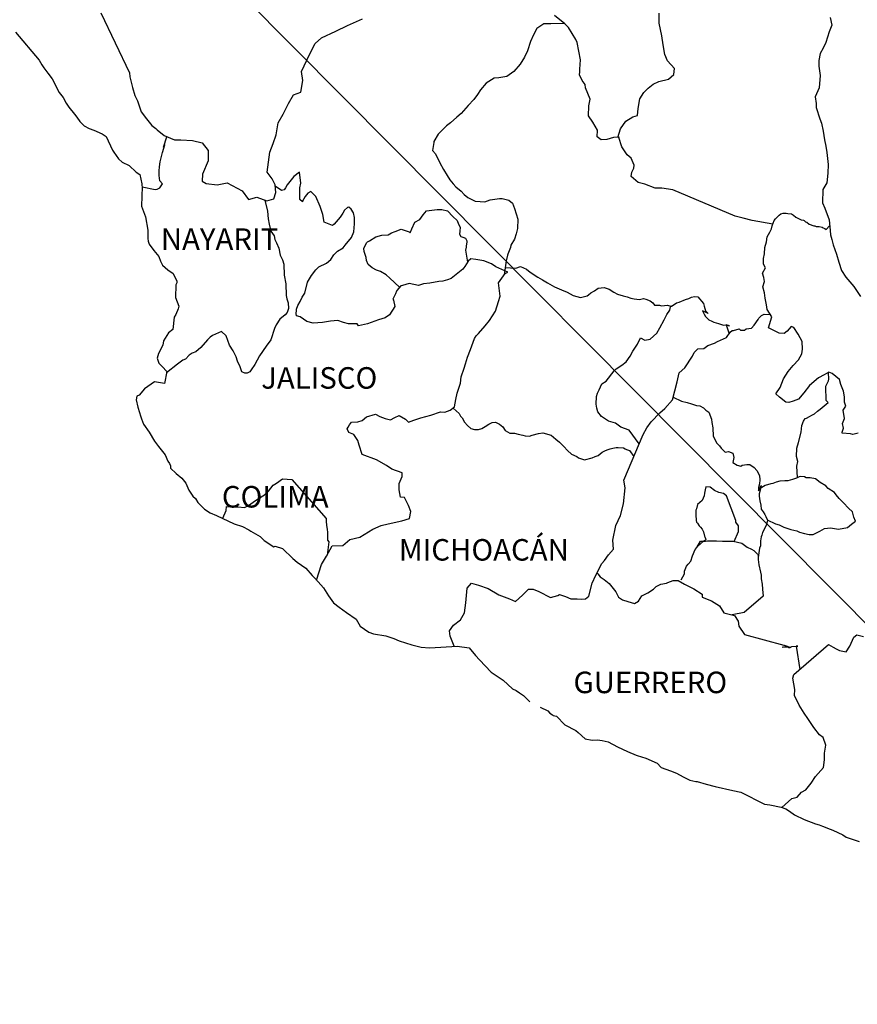
# Model space of a CAD drawing. Units: inches. Extents: x 332476 to 334876, y 3319852 to 3321652.
# Drawn here: x 334567 to 334661, y 3321288 to 3321398 of the extents above; entities that cross this region are included whole.
import ezdxf

# ---------------------------------------------------------------- set-up
doc = ezdxf.new("R2010")
doc.units = ezdxf.units.IN
doc.header["$MEASUREMENT"] = 0
doc.layers.add('Lomo', color=7, linetype='Continuous')
doc.styles.add('ROMANS', font='ROMANS', dxfattribs={"height": 0.2})

msp = doc.modelspace()

# ---------------------------------------------------------------- linework, layer by layer
at = {"layer": 'Lomo'}
msp.add_line((334520.5, 3321472.62, 1.16), (334707.51, 3321284.12), dxfattribs=at)
at = {"layer": 'Lomo', "color": 5, "linetype": 'Continuous'}
for p, q in [((334566.92, 3321396.23, 1.16), (334569.57, 3321393.12, 1.16)), ((334569.57, 3321393.12, 1.16), (334569.87, 3321392.58, 1.16)), ((334569.87, 3321392.58, 1.16), (334570.07, 3321392.24, 1.16)), ((334570.07, 3321392.24, 1.16), (334570.51, 3321391.65, 1.16)), ((334570.51, 3321391.65, 1.16), (334571, 3321391.01, 1.16)), ((334571, 3321391.01, 1.16), (334571.78, 3321389.48, 1.16)), ((334571.78, 3321389.48, 1.16), (334572.23, 3321388.93, 1.16)), ((334572.23, 3321388.93, 1.16), (334572.58, 3321388.29, 1.16)), ((334572.58, 3321388.29, 1.16), (334572.87, 3321387.85, 1.16)), ((334572.87, 3321387.85, 1.16), (334573.5, 3321387.06, 1.16)), ((334573.5, 3321387.06, 1.16), (334573.75, 3321386.76, 1.16)), ((334573.75, 3321386.76, 1.16), (334574.1, 3321386.27, 1.16)), ((334574.1, 3321386.27, 1.16), (334574.59, 3321385.78, 1.16)), ((334574.59, 3321385.78, 1.16), (334575.12, 3321385.48, 1.16)), ((334575.12, 3321385.48, 1.16), (334575.66, 3321385.28, 1.16)), ((334575.66, 3321385.28, 1.16), (334576.59, 3321384.89, 1.16)), ((334576.59, 3321384.89, 1.16), (334577.04, 3321384.6, 1.16)), ((334577.04, 3321384.6, 1.16), (334577.72, 3321383.06, 1.16)), ((334577.72, 3321383.06, 1.16), (334577.87, 3321382.82, 1.16)), ((334577.87, 3321382.82, 1.16), (334578.41, 3321382.08, 1.16)), ((334578.41, 3321382.08, 1.16), (334578.81, 3321381.73, 1.16)), ((334578.81, 3321381.73, 1.16), (334579.59, 3321381.34, 1.16)), ((334579.59, 3321381.34, 1.16), (334580.38, 3321380.6, 1.16)), ((334580.38, 3321380.6, 1.16), (334580.77, 3321380.36, 1.16)), ((334580.77, 3321380.36, 1.16), (334581.02, 3321379.32, 1.16)), ((334581.02, 3321379.32, 1.16), (334581.02, 3321379.12, 1.16)), ((334581.02, 3321379.12, 1.16), (334581.06, 3321378.97, 1.16)), ((334581.06, 3321378.97, 1.16), (334581.02, 3321377.94, 1.16)), ((334581.06, 3321378.97, 1.16), (334581.06, 3321378.97, 1.16)), ((334581.02, 3321377.94, 1.16), (334580.97, 3321376.8, 1.16)), ((334580.97, 3321376.8, 1.16), (334581.41, 3321375.62, 1.16)), ((334581.41, 3321375.62, 1.16), (334581.66, 3321374.13, 1.16)), ((334581.66, 3321374.13, 1.16), (334581.66, 3321373.2, 1.16)), ((334581.66, 3321373.2, 1.16), (334581.71, 3321372.9, 1.16)), ((334581.71, 3321372.9, 1.16), (334581.81, 3321372.56, 1.16)), ((334581.81, 3321372.56, 1.16), (334582.35, 3321371.87, 1.16)), ((334582.35, 3321371.87, 1.16), (334582.89, 3321371.18, 1.16)), ((334582.89, 3321371.18, 1.16), (334583.09, 3321370.69, 1.16)), ((334583.09, 3321370.69, 1.16), (334583.33, 3321370.24, 1.16)), ((334583.33, 3321370.24, 1.16), (334583.92, 3321369.7, 1.16)), ((334583.92, 3321369.7, 1.16), (334584.5, 3321369.3, 1.16)), ((334584.5, 3321369.3, 1.16), (334584.9, 3321368.46, 1.16)), ((334584.9, 3321368.46, 1.16), (334584.9, 3321368.27, 1.16)), ((334584.81, 3321368.02, 1.16), (334584.75, 3321366.64, 1.16)), ((334584.9, 3321368.27, 1.16), (334584.81, 3321368.02, 1.16)), ((334584.75, 3321366.64, 1.16), (334585.15, 3321365.65, 1.16)), ((334585.05, 3321365.36, 1.16), (334584.81, 3321364.72, 1.16)), ((334585.15, 3321365.65, 1.16), (334585.05, 3321365.36, 1.16)), ((334584.61, 3321364.42, 1.16), (334584.46, 3321363.04, 1.16)), ((334584.81, 3321364.72, 1.16), (334584.61, 3321364.42, 1.16)), ((334584.46, 3321363.04, 1.16), (334583.98, 3321362.69, 1.16)), ((334583.44, 3321361.8, 1.16), (334583.34, 3321361.31, 1.16)), ((334583.98, 3321362.69, 1.16), (334583.44, 3321361.8, 1.16)), ((334583.34, 3321361.31, 1.16), (334582.85, 3321360.37, 1.16)), ((334582.85, 3321360.37, 1.16), (334582.71, 3321359.87, 1.16)), ((334582.71, 3321359.87, 1.16), (334582.9, 3321359.29, 1.16)), ((334582.9, 3321359.29, 1.16), (334583.29, 3321358.94, 1.16)), ((334583.29, 3321358.94, 1.16), (334583.79, 3321358.35, 1.16)), ((334583.79, 3321358.35, 1.16), (334583.54, 3321357.02, 1.16)), ((334581.29, 3321356.42, 1.16), (334580.71, 3321355.73, 1.16)), ((334582.41, 3321357.21, 1.16), (334581.29, 3321356.42, 1.16)), ((334581.29, 3321356.42, 1.16), (334581.29, 3321356.42, 1.16)), ((334583.54, 3321357.02, 1.16), (334582.41, 3321357.21, 1.16)), ((334580.46, 3321355.63, 1.16), (334580.36, 3321355.19, 1.16)), ((334580.71, 3321355.73, 1.16), (334580.46, 3321355.63, 1.16)), ((334580.36, 3321355.19, 1.16), (334580.56, 3321354.4, 1.16)), ((334580.56, 3321354.4, 1.16), (334580.76, 3321353.81, 1.16)), ((334580.76, 3321353.81, 1.16), (334580.86, 3321353.41, 1.16)), ((334580.86, 3321353.41, 1.16), (334580.96, 3321353.07, 1.16)), ((334580.96, 3321353.07, 1.16), (334581.2, 3321352.48, 1.16)), ((334581.2, 3321352.48, 1.16), (334581.84, 3321351.59, 1.16)), ((334581.84, 3321351.59, 1.16), (334582.43, 3321350.6, 1.16)), ((334582.43, 3321350.6, 1.16), (334582.87, 3321350.01, 1.16)), ((334582.87, 3321350.01, 1.16), (334583.61, 3321349.07, 1.16)), ((334583.61, 3321349.07, 1.16), (334583.9, 3321348.38, 1.16)), ((334583.9, 3321348.38, 1.16), (334584.09, 3321348.09, 1.16)), ((334584.09, 3321348.09, 1.16), (334584.2, 3321347.84, 1.16)), ((334584.2, 3321347.84, 1.16), (334584.2, 3321347.59, 1.16)), ((334584.2, 3321347.59, 1.16), (334584.83, 3321347, 1.16)), ((334584.83, 3321347, 1.16), (334585.47, 3321346.46, 1.16)), ((334585.47, 3321346.46, 1.16), (334585.92, 3321345.92, 1.16)), ((334585.92, 3321345.92, 1.16), (334586.26, 3321345.12, 1.16)), ((334586.26, 3321345.12, 1.16), (334586.7, 3321344.44, 1.16)), ((334586.7, 3321344.44, 1.16), (334587, 3321344.19, 1.16)), ((334587, 3321344.19, 1.16), (334587.24, 3321343.75, 1.16)), ((334587.24, 3321343.75, 1.16), (334587.98, 3321343.01, 1.16)), ((334587.98, 3321343.01, 1.16), (334588.62, 3321342.61, 1.16)), ((334588.62, 3321342.61, 1.16), (334589.35, 3321342.31, 1.16)), ((334589.35, 3321342.31, 1.16), (334591.31, 3321341.38, 1.16)), ((334591.31, 3321341.38, 1.16), (334591.31, 3321341.38, 1.16)), ((334591.31, 3321341.38, 1.16), (334592.24, 3321341.09, 1.16)), ((334592.24, 3321341.09, 1.16), (334592.93, 3321340.69, 1.16)), ((334592.93, 3321340.69, 1.16), (334593.17, 3321340.55, 1.16)), ((334593.17, 3321340.55, 1.16), (334594.2, 3321339.95, 1.16)), ((334594.2, 3321339.95, 1.16), (334594.64, 3321339.51, 1.16)), ((334594.64, 3321339.51, 1.16), (334595.73, 3321338.82, 1.16)), ((334595.73, 3321338.82, 1.16), (334595.87, 3321338.87, 1.16)), ((334595.87, 3321338.87, 1.16), (334595.87, 3321338.87, 1.16)), ((334595.87, 3321338.87, 1.16), (334596.71, 3321338.62, 1.16)), ((334596.71, 3321338.62, 1.16), (334597.83, 3321337.49, 1.16)), ((334597.83, 3321337.49, 1.16), (334598.32, 3321337.09, 1.16)), ((334598.32, 3321337.09, 1.16), (334599.3, 3321336.41, 1.16)), ((334599.3, 3321336.41, 1.16), (334599.99, 3321335.62, 1.16)), ((334599.99, 3321335.62, 1.16), (334600.38, 3321335.23, 1.16)), ((334600.38, 3321335.23, 1.16), (334601.26, 3321334.24, 1.16)), ((334601.26, 3321334.24, 1.16), (334601.81, 3321333.35, 1.16)), ((334601.81, 3321333.35, 1.16), (334602.4, 3321332.56, 1.16)), ((334602.4, 3321332.56, 1.16), (334603.03, 3321332.07, 1.16)), ((334603.03, 3321332.07, 1.16), (334603.82, 3321331.48, 1.16)), ((334603.82, 3321331.48, 1.16), (334604.9, 3321330.74, 1.16)), ((334604.9, 3321330.74, 1.16), (334605.34, 3321329.94, 1.16)), ((334605.34, 3321329.94, 1.16), (334606.32, 3321329.3, 1.16)), ((334606.32, 3321329.3, 1.16), (334606.86, 3321329.11, 1.16)), ((334606.86, 3321329.11, 1.16), (334608.23, 3321328.86, 1.16)), ((334608.23, 3321328.86, 1.16), (334609.11, 3321328.57, 1.16)), ((334609.11, 3321328.57, 1.16), (334609.7, 3321328.32, 1.16)), ((334609.7, 3321328.32, 1.16), (334611.13, 3321327.88, 1.16)), ((334611.13, 3321327.88, 1.16), (334612.16, 3321327.63, 1.16)), ((334612.16, 3321327.63, 1.16), (334613.08, 3321327.54, 1.16)), ((334613.08, 3321327.54, 1.16), (334614.36, 3321327.63, 1.16)), ((334614.36, 3321327.63, 1.16), (334616.17, 3321327.73, 1.16)), ((334616.17, 3321327.73, 1.16), (334617.5, 3321327.54, 1.16)), ((334617.5, 3321327.54, 1.16), (334618.23, 3321326.7, 1.16)), ((334618.23, 3321326.7, 1.16), (334618.68, 3321326.21, 1.16)), ((334618.68, 3321326.21, 1.16), (334619.95, 3321324.83, 1.16)), ((334619.95, 3321324.83, 1.16), (334621.32, 3321323.94, 1.16)), ((334621.32, 3321323.94, 1.16), (334622.35, 3321322.95, 1.16)), ((334622.35, 3321322.95, 1.16), (334622.75, 3321322.76, 1.16)), ((334622.75, 3321322.76, 1.16), (334622.75, 3321322.76, 1.16)), ((334622.75, 3321322.76, 1.16), (334623.14, 3321322.51, 1.16)), ((334623.14, 3321322.51, 1.16), (334623.58, 3321322.22, 1.16)), ((334623.58, 3321322.22, 1.16), (334623.68, 3321322.11, 1.16)), ((334623.68, 3321322.11, 1.16), (334623.82, 3321321.97, 1.16)), ((334623.82, 3321321.97, 1.16), (334624.27, 3321321.53, 1.16)), ((334625.44, 3321320.93, 1.16), (334626.28, 3321320.5, 1.16)), ((334626.28, 3321320.5, 1.16), (334626.52, 3321320.25, 1.16)), ((334626.52, 3321320.25, 1.16), (334626.82, 3321320.05, 1.16)), ((334626.82, 3321320.05, 1.16), (334626.87, 3321320, 1.16)), ((334626.87, 3321320, 1.16), (334627.26, 3321319.9, 1.16)), ((334627.26, 3321319.9, 1.16), (334628.19, 3321318.96, 1.16)), ((334628.19, 3321318.96, 1.16), (334629.41, 3321318.32, 1.16)), ((334629.41, 3321318.32, 1.16), (334629.66, 3321318.08, 1.16)), ((334629.66, 3321318.08, 1.16), (334630.45, 3321317.39, 1.16)), ((334630.45, 3321317.39, 1.16), (334631.23, 3321317.24, 1.16)), ((334631.23, 3321317.24, 1.16), (334631.82, 3321317.29, 1.16)), ((334631.82, 3321317.29, 1.16), (334632.36, 3321317.19, 1.16)), ((334632.36, 3321317.19, 1.16), (334633, 3321317.05, 1.16)), ((334633, 3321317.05, 1.16), (334634.07, 3321316.5, 1.16)), ((334634.07, 3321316.5, 1.16), (334635.15, 3321315.96, 1.16)), ((334635.15, 3321315.96, 1.16), (334636.13, 3321315.57, 1.16)), ((334636.13, 3321315.57, 1.16), (334636.23, 3321315.52, 1.16)), ((334636.23, 3321315.52, 1.16), (334637.21, 3321315.22, 1.16)), ((334637.21, 3321315.22, 1.16), (334638.49, 3321314.68, 1.16)), ((334638.49, 3321314.68, 1.16), (334638.93, 3321314.19, 1.16)), ((334638.93, 3321314.19, 1.16), (334639.96, 3321313.8, 1.16)), ((334639.96, 3321313.8, 1.16), (334640.64, 3321313.55, 1.16)), ((334640.64, 3321313.55, 1.16), (334641.38, 3321313.16, 1.16)), ((334641.38, 3321313.16, 1.16), (334642.11, 3321312.76, 1.16)), ((334642.11, 3321312.76, 1.16), (334642.8, 3321312.61, 1.16)), ((334642.8, 3321312.61, 1.16), (334642.95, 3321312.61, 1.16)), ((334642.95, 3321312.61, 1.16), (334643.93, 3321312.32, 1.16)), ((334643.93, 3321312.32, 1.16), (334644.96, 3321312.07, 1.16)), ((334644.96, 3321312.07, 1.16), (334646.92, 3321311.63, 1.16)), ((334646.92, 3321311.63, 1.16), (334647.8, 3321311.43, 1.16)), ((334647.8, 3321311.43, 1.16), (334650.45, 3321310.11, 1.16)), ((334650.45, 3321310.11, 1.16), (334651.04, 3321310.01, 1.16)), ((334651.04, 3321310.01, 1.16), (334652.31, 3321309.76, 1.16)), ((334652.31, 3321309.76, 1.16), (334652.81, 3321309.56, 1.16)), ((334652.81, 3321309.56, 1.16), (334653.24, 3321309.32, 1.16)), ((334653.24, 3321309.32, 1.16), (334653.78, 3321308.92, 1.16)), ((334653.78, 3321308.92, 1.16), (334654.86, 3321308.38, 1.16)), ((334654.86, 3321308.38, 1.16), (334656.14, 3321307.89, 1.16)), ((334656.14, 3321307.89, 1.16), (334656.53, 3321307.79, 1.16)), ((334656.53, 3321307.79, 1.16), (334656.92, 3321307.65, 1.16)), ((334656.92, 3321307.65, 1.16), (334657.75, 3321307.3, 1.16)), ((334657.75, 3321307.3, 1.16), (334658.05, 3321307.2, 1.16)), ((334658.05, 3321307.2, 1.16), (334659.18, 3321306.66, 1.16)), ((334659.18, 3321306.66, 1.16), (334659.57, 3321306.41, 1.16)), ((334659.57, 3321306.41, 1.16), (334660.55, 3321306.07, 1.16)), ((334660.55, 3321306.07, 1.16), (334660.99, 3321305.92, 1.16))]:
    msp.add_line(p, q, dxfattribs=at)
at = {"layer": 'Lomo', "color": 7, "linetype": 'Continuous'}
for p, q in [((334598.59, 3321380.62, 1.16), (334597.95, 3321380.12, 1.16)), ((334598.74, 3321379.38, 1.16), (334598.59, 3321380.62, 1.16)), ((334597.51, 3321379.58, 1.16), (334597.21, 3321379.19, 1.16)), ((334597.95, 3321380.12, 1.16), (334597.51, 3321379.58, 1.16)), ((334598.64, 3321378.84, 1.16), (334598.74, 3321379.38, 1.16)), ((334596.57, 3321378.55, 1.16), (334595.89, 3321379.05, 1.16)), ((334596.87, 3321378.64, 1.16), (334596.57, 3321378.55, 1.16)), ((334597.02, 3321378.84, 1.16), (334596.87, 3321378.64, 1.16)), ((334597.21, 3321379.19, 1.16), (334597.02, 3321378.84, 1.16)), ((334598.64, 3321378.35, 1.16), (334598.64, 3321378.84, 1.16)), ((334598.64, 3321377.56, 1.16), (334598.64, 3321378.35, 1.16)), ((334599.87, 3321378.45, 1.16), (334599.52, 3321378.25, 1.16)), ((334600.41, 3321377.9, 1.16), (334599.87, 3321378.45, 1.16)), ((334598.93, 3321377.31, 1.16), (334598.64, 3321377.56, 1.16)), ((334599.23, 3321377.9, 1.16), (334598.93, 3321377.36, 1.16)), ((334598.93, 3321377.36, 1.16), (334598.93, 3321377.31, 1.16)), ((334599.52, 3321378.25, 1.16), (334599.23, 3321377.9, 1.16)), ((334600.9, 3321376.77, 1.16), (334600.41, 3321377.9, 1.16)), ((334601.19, 3321375.88, 1.16), (334600.9, 3321376.77, 1.16)), ((334603.6, 3321376.37, 1.16), (334603.41, 3321376.02, 1.16)), ((334603.95, 3321376.66, 1.16), (334603.6, 3321376.37, 1.16)), ((334604.09, 3321376.71, 1.16), (334603.95, 3321376.66, 1.16)), ((334604.34, 3321376.47, 1.16), (334604.09, 3321376.71, 1.16)), ((334604.63, 3321376.07, 1.16), (334604.34, 3321376.47, 1.16)), ((334601.34, 3321375.04, 1.16), (334601.19, 3321375.88, 1.16)), ((334602.28, 3321374.64, 1.16), (334601.34, 3321375.04, 1.16)), ((334603.11, 3321375.58, 1.16), (334602.47, 3321374.79, 1.16)), ((334603.41, 3321376.02, 1.16), (334603.11, 3321375.58, 1.16)), ((334604.73, 3321375.53, 1.16), (334604.63, 3321376.07, 1.16)), ((334604.73, 3321374.84, 1.16), (334604.73, 3321375.53, 1.16)), ((334602.47, 3321374.79, 1.16), (334602.28, 3321374.64, 1.16)), ((334604.39, 3321373.31, 1.16), (334604.64, 3321373.95, 1.16)), ((334604.64, 3321373.95, 1.16), (334604.73, 3321374.84, 1.16)), ((334603.7, 3321372.47, 1.16), (334604.39, 3321373.31, 1.16)), ((334602.43, 3321371.39, 1.16), (334602.82, 3321371.79, 1.16)), ((334602.82, 3321371.79, 1.16), (334603.45, 3321372.18, 1.16)), ((334603.45, 3321372.18, 1.16), (334603.7, 3321372.47, 1.16)), ((334601.59, 3321370.46, 1.16), (334602.08, 3321370.85, 1.16)), ((334602.08, 3321370.85, 1.16), (334602.43, 3321371.39, 1.16)), ((334617.41, 3321370.68, 1.16), (334617.01, 3321370.09, 1.16)), ((334617.7, 3321370.92, 1.16), (334617.41, 3321370.68, 1.16)), ((334618.24, 3321370.87, 1.16), (334617.7, 3321370.92, 1.16)), ((334619.13, 3321370.73, 1.16), (334618.24, 3321370.87, 1.16)), ((334620.01, 3321370.38, 1.16), (334619.13, 3321370.73, 1.16)), ((334599.92, 3321369.08, 1.16), (334600.42, 3321369.72, 1.16)), ((334600.42, 3321369.72, 1.16), (334600.76, 3321370.06, 1.16)), ((334600.76, 3321370.06, 1.16), (334601.59, 3321370.46, 1.16)), ((334616.81, 3321369.79, 1.16), (334615.49, 3321368.76, 1.16)), ((334617.01, 3321370.09, 1.16), (334616.81, 3321369.79, 1.16)), ((334620.5, 3321370.03, 1.16), (334620.01, 3321370.38, 1.16)), ((334621.83, 3321369.44, 1.16), (334620.5, 3321370.03, 1.16)), ((334599.48, 3321368.34, 1.16), (334599.92, 3321369.08, 1.16)), ((334614.12, 3321368.42, 1.16), (334613.13, 3321368.22, 1.16)), ((334614.56, 3321368.46, 1.16), (334614.12, 3321368.42, 1.16)), ((334615.1, 3321368.61, 1.16), (334614.56, 3321368.46, 1.16)), ((334615.49, 3321368.76, 1.16), (334615.1, 3321368.61, 1.16)), ((334615.49, 3321368.76, 1.16), (334615.49, 3321368.76, 1.16)), ((334620.79, 3321368.26, 1.16), (334621.53, 3321369.29, 1.16)), ((334621.53, 3321369.29, 1.16), (334621.83, 3321369.44, 1.16)), ((334599.19, 3321367.1, 1.16), (334599.48, 3321368.34, 1.16)), ((334609.4, 3321367.34, 1.16), (334609.3, 3321367.04, 1.16)), ((334609.46, 3321367.39, 1.16), (334609.4, 3321367.34, 1.16)), ((334609.89, 3321367.93, 1.16), (334609.46, 3321367.39, 1.16)), ((334610.09, 3321367.98, 1.16), (334609.89, 3321367.93, 1.16)), ((334610.83, 3321368.17, 1.16), (334610.09, 3321367.98, 1.16)), ((334611.85, 3321367.98, 1.16), (334610.83, 3321368.17, 1.16)), ((334612.4, 3321368.13, 1.16), (334611.85, 3321367.98, 1.16)), ((334613.13, 3321368.22, 1.16), (334612.4, 3321368.13, 1.16)), ((334620.95, 3321366.78, 1.16), (334620.79, 3321368.26, 1.16)), ((334598.65, 3321366.17, 1.16), (334598.89, 3321366.66, 1.16)), ((334598.89, 3321366.66, 1.16), (334599.19, 3321367.1, 1.16)), ((334609.3, 3321367.04, 1.16), (334609.01, 3321366.45, 1.16)), ((334609.01, 3321366.45, 1.16), (334609.06, 3321366.31, 1.16)), ((334609.06, 3321366.31, 1.16), (334609.21, 3321365.61, 1.16)), ((334620.46, 3321365.1, 1.16), (334620.79, 3321366.19, 1.16)), ((334620.79, 3321366.19, 1.16), (334620.95, 3321366.78, 1.16)), ((334598.21, 3321364.84, 1.16), (334598.25, 3321365.19, 1.16)), ((334598.25, 3321365.33, 1.16), (334598.4, 3321365.73, 1.16)), ((334598.25, 3321365.19, 1.16), (334598.25, 3321365.33, 1.16)), ((334598.4, 3321365.73, 1.16), (334598.65, 3321366.17, 1.16)), ((334609.21, 3321365.61, 1.16), (334608.62, 3321364.68, 1.16)), ((334619.77, 3321364.07, 1.16), (334620.46, 3321365.1, 1.16)), ((334598.25, 3321364.59, 1.16), (334598.21, 3321364.84, 1.16)), ((334598.65, 3321364.45, 1.16), (334598.25, 3321364.59, 1.16)), ((334599.39, 3321363.95, 1.16), (334598.65, 3321364.45, 1.16)), ((334602.04, 3321364, 1.16), (334601.16, 3321363.85, 1.16)), ((334602.87, 3321364.05, 1.16), (334602.04, 3321364, 1.16)), ((334603.51, 3321363.85, 1.16), (334602.87, 3321364.05, 1.16)), ((334607.39, 3321364.14, 1.16), (334606.16, 3321363.7, 1.16)), ((334608.13, 3321364.34, 1.16), (334607.39, 3321364.14, 1.16)), ((334608.62, 3321364.68, 1.16), (334608.13, 3321364.34, 1.16)), ((334619.28, 3321363.48, 1.16), (334619.77, 3321364.07, 1.16)), ((334600.12, 3321363.76, 1.16), (334599.39, 3321363.95, 1.16)), ((334601.16, 3321363.85, 1.16), (334600.12, 3321363.76, 1.16)), ((334604.05, 3321363.7, 1.16), (334603.51, 3321363.85, 1.16)), ((334605.03, 3321363.7, 1.16), (334604.05, 3321363.7, 1.16)), ((334605.18, 3321363.45, 1.16), (334605.03, 3321363.7, 1.16)), ((334605.03, 3321363.7, 1.16), (334605.03, 3321363.7, 1.16)), ((334606.16, 3321363.7, 1.16), (334605.18, 3321363.45, 1.16)), ((334618.54, 3321362.59, 1.16), (334619.28, 3321363.48, 1.16)), ((334617.66, 3321360.82, 1.16), (334618.1, 3321362.05, 1.16)), ((334618.1, 3321362.05, 1.16), (334618.29, 3321362.35, 1.16)), ((334618.29, 3321362.35, 1.16), (334618.54, 3321362.59, 1.16)), ((334617.31, 3321359.98, 1.16), (334617.66, 3321360.82, 1.16)), ((334617.12, 3321359.24, 1.16), (334617.31, 3321359.98, 1.16)), ((334616.63, 3321357.76, 1.16), (334616.97, 3321358.75, 1.16)), ((334616.97, 3321358.75, 1.16), (334617.12, 3321359.24, 1.16)), ((334616.53, 3321357.07, 1.16), (334616.63, 3321357.76, 1.16)), ((334616.19, 3321355.94, 1.16), (334616.53, 3321357.07, 1.16)), ((334615.89, 3321354.41, 1.16), (334616.04, 3321355.25, 1.16)), ((334616.04, 3321355.25, 1.16), (334616.19, 3321355.94, 1.16)), ((334615.4, 3321354.07, 1.16), (334615.89, 3321354.41, 1.16)), ((334605.58, 3321352.9, 1.16), (334606.08, 3321353.3, 1.16)), ((334606.08, 3321353.3, 1.16), (334607.06, 3321353.59, 1.16)), ((334607.06, 3321353.59, 1.16), (334607.55, 3321353.34, 1.16)), ((334607.55, 3321353.34, 1.16), (334608.13, 3321353.14, 1.16)), ((334608.13, 3321353.14, 1.16), (334608.72, 3321352.99, 1.16)), ((334608.72, 3321352.99, 1.16), (334609.22, 3321353.24, 1.16)), ((334609.22, 3321353.24, 1.16), (334609.7, 3321353.44, 1.16)), ((334609.7, 3321353.44, 1.16), (334610.4, 3321353.04, 1.16)), ((334610.4, 3321353.04, 1.16), (334610.74, 3321352.7, 1.16)), ((334611.33, 3321352.94, 1.16), (334611.77, 3321353.09, 1.16)), ((334611.77, 3321353.09, 1.16), (334612.11, 3321353.19, 1.16)), ((334612.11, 3321353.19, 1.16), (334613.25, 3321353.48, 1.16)), ((334613.25, 3321353.48, 1.16), (334614.32, 3321353.87, 1.16)), ((334614.32, 3321353.87, 1.16), (334614.81, 3321353.82, 1.16)), ((334614.81, 3321353.82, 1.16), (334615.4, 3321354.07, 1.16)), ((334603.91, 3321351.96, 1.16), (334604.01, 3321352.16, 1.16)), ((334604.11, 3321351.57, 1.16), (334603.91, 3321351.96, 1.16)), ((334604.01, 3321352.16, 1.16), (334604.16, 3321352.41, 1.16)), ((334604.16, 3321352.41, 1.16), (334604.4, 3321352.7, 1.16)), ((334604.4, 3321352.7, 1.16), (334605.09, 3321352.75, 1.16)), ((334605.09, 3321352.75, 1.16), (334605.58, 3321352.9, 1.16)), ((334610.74, 3321352.7, 1.16), (334611.33, 3321352.94, 1.16)), ((334604.65, 3321351.32, 1.16), (334604.11, 3321351.57, 1.16)), ((334605.09, 3321350.68, 1.16), (334604.65, 3321351.32, 1.16)), ((334605.24, 3321350.14, 1.16), (334605.09, 3321350.68, 1.16)), ((334605.58, 3321349.1, 1.16), (334605.24, 3321350.14, 1.16)), ((334607.16, 3321348.51, 1.16), (334605.58, 3321349.1, 1.16)), ((334608.29, 3321347.87, 1.16), (334607.16, 3321348.51, 1.16)), ((334608.88, 3321347.47, 1.16), (334608.29, 3321347.87, 1.16)), ((334610.05, 3321347.07, 1.16), (334608.88, 3321347.47, 1.16)), ((334609.71, 3321345.89, 1.16), (334610.05, 3321346.64, 1.16)), ((334610.05, 3321346.64, 1.16), (334610.05, 3321347.07, 1.16)), ((334595.13, 3321345.03, 1.16), (334595.67, 3321345.67, 1.16)), ((334595.67, 3321345.67, 1.16), (334596.02, 3321345.92, 1.16)), ((334596.02, 3321345.92, 1.16), (334596.7, 3321346.41, 1.16)), ((334596.7, 3321346.41, 1.16), (334597.73, 3321346.31, 1.16)), ((334597.73, 3321346.31, 1.16), (334601.57, 3321341.97, 1.16)), ((334609.71, 3321345.16, 1.16), (334609.71, 3321345.89, 1.16)), ((334594, 3321344.2, 1.16), (334594.69, 3321344.59, 1.16)), ((334594.69, 3321344.59, 1.16), (334595.13, 3321345.03, 1.16)), ((334609.86, 3321344.36, 1.16), (334609.71, 3321345.16, 1.16)), ((334610.3, 3321344.32, 1.16), (334609.86, 3321344.36, 1.16)), ((334610.75, 3321343.42, 1.16), (334610.3, 3321344.32, 1.16)), ((334590.42, 3321342.87, 1.16), (334590.46, 3321343.31, 1.16)), ((334590.46, 3321343.31, 1.16), (334591.1, 3321343.26, 1.16)), ((334591.1, 3321343.26, 1.16), (334591.74, 3321343.26, 1.16)), ((334591.74, 3321343.26, 1.16), (334592.47, 3321343.21, 1.16)), ((334592.47, 3321343.21, 1.16), (334592.92, 3321343.4, 1.16)), ((334592.92, 3321343.4, 1.16), (334593.41, 3321343.8, 1.16)), ((334593.41, 3321343.8, 1.16), (334594, 3321344.2, 1.16)), ((334610.99, 3321342.74, 1.16), (334610.75, 3321343.42, 1.16)), ((334590.03, 3321341.99, 1.16), (334590.42, 3321342.87, 1.16)), ((334610.85, 3321341.95, 1.16), (334610.99, 3321342.74, 1.16)), ((334601.57, 3321341.97, 1.16), (334601.57, 3321341.62, 1.16)), ((334601.57, 3321341.62, 1.16), (334601.61, 3321341.23, 1.16)), ((334601.61, 3321341.23, 1.16), (334601.66, 3321340.73, 1.16)), ((334606.77, 3321340.77, 1.16), (334607.7, 3321341.17, 1.16)), ((334607.7, 3321341.17, 1.16), (334608.49, 3321341.36, 1.16)), ((334608.49, 3321341.36, 1.16), (334610.01, 3321341.7, 1.16)), ((334610.01, 3321341.7, 1.16), (334610.85, 3321341.95, 1.16)), ((334601.66, 3321340.73, 1.16), (334601.71, 3321340.43, 1.16)), ((334601.71, 3321340.43, 1.16), (334601.71, 3321340.24, 1.16)), ((334601.71, 3321340.24, 1.16), (334601.71, 3321339.55, 1.16)), ((334604.21, 3321339.64, 1.16), (334605.3, 3321339.89, 1.16)), ((334605.3, 3321339.89, 1.16), (334606.77, 3321340.77, 1.16)), ((334601.61, 3321337.77, 1.16), (334602.25, 3321338.9, 1.16)), ((334601.86, 3321339.35, 1.16), (334601.67, 3321337.88, 1.16)), ((334601.71, 3321339.55, 1.16), (334601.86, 3321339.35, 1.16)), ((334602.25, 3321338.9, 1.16), (334603.43, 3321338.95, 1.16)), ((334603.43, 3321338.95, 1.16), (334604.21, 3321339.64, 1.16)), ((334601.03, 3321336.84, 1.16), (334601.61, 3321337.77, 1.16)), ((334600.5, 3321335.08, 1.16), (334601.03, 3321336.84, 1.16))]:
    msp.add_line(p, q, dxfattribs=at)
at = {"layer": 'Lomo', "color": 7, "linetype": 'Continuous', "elevation": 1.16}
for points in [[(334576.43, 3321398.4), (334579.63, 3321391.69), (334579.67, 3321391.24), (334579.97, 3321390.06), (334580.22, 3321389.17), (334580.51, 3321388.58), (334580.95, 3321387.35), (334581.54, 3321386.56), (334582.13, 3321385.82), (334582.58, 3321385.47), (334582.72, 3321385.32), (334583.51, 3321384.68), (334584.64, 3321384.23), (334585.37, 3321384.23), (334586.65, 3321384.13), (334587.74, 3321383.88), (334588.42, 3321383.04), (334588.42, 3321381.86), (334587.78, 3321380.38), (334587.74, 3321379.6), (334588.18, 3321379.35), (334589.4, 3321379.2), (334590.53, 3321379.4), (334592.21, 3321378.51), (334592.89, 3321377.57), (334593.82, 3321377.81), (334594.95, 3321377.42), (334595.74, 3321377.62), (334595.94, 3321378.35), (334595.89, 3321379.19), (334595.55, 3321379.88), (334595, 3321380.62), (334595.3, 3321382.84), (334595.64, 3321383.82), (334595.98, 3321384.77), (334596.23, 3321386.1), (334596.77, 3321387.08), (334597.35, 3321388.26), (334597.94, 3321389.24), (334598.73, 3321389.54), (334598.97, 3321390.82), (334598.82, 3321391.85), (334599.7, 3321393.73), (334600.35, 3321394.96), (334601.04, 3321395.6), (334602.66, 3321396.34), (334603.93, 3321396.98), (334605.6, 3321397.71)], [(334651.37, 3321374.81), (334649.08, 3321375.22), (334648.05, 3321375.46), (334647.16, 3321375.71), (334640.23, 3321378.63), (334639.01, 3321378.83), (334638.27, 3321378.83), (334637.09, 3321379.27), (334636.36, 3321379.47), (334635.57, 3321380.11), (334635.66, 3321380.61), (334635.86, 3321381.05), (334635.91, 3321381.4), (334635.57, 3321382.18), (334635.13, 3321382.53), (334634.53, 3321383.42), (334634.19, 3321384.46), (334634.24, 3321384.5), (334633.6, 3321384.46), (334632.86, 3321384.26), (334632.22, 3321384.21), (334631.79, 3321384.56), (334631.83, 3321385.3), (334631.29, 3321386.18), (334630.8, 3321386.88), (334630.85, 3321388.01), (334630.99, 3321388.75), (334630.5, 3321390.03), (334630.46, 3321390.38), (334630.11, 3321390.82), (334629.81, 3321391.46), (334629.86, 3321391.81), (334629.86, 3321392.1), (334629.91, 3321393.14), (334629.57, 3321395.06), (334629.41, 3321395.4), (334628.58, 3321396.74), (334628.43, 3321396.89), (334628.19, 3321397.14), (334627.03, 3321398.09)], [(334634.09, 3321384.49), (334634.39, 3321385.44), (334634.97, 3321386.28), (334635.76, 3321386.77), (334636.3, 3321386.92), (334636.35, 3321387.7), (334636.54, 3321388.79), (334636.99, 3321389.48), (334637.48, 3321389.97), (334638.02, 3321390.42), (334638.65, 3321390.71), (334639.74, 3321391), (334640.33, 3321391.5), (334640.42, 3321392.18), (334639.64, 3321393.02), (334639.34, 3321393.72), (334639.14, 3321394.8), (334639, 3321395.83), (334638.7, 3321397.22), (334638.7, 3321398.35)], [(334628.1, 3321397.21), (334626.62, 3321397.14), (334625.83, 3321397.14), (334625.05, 3321396.65), (334624.7, 3321395.91), (334624.36, 3321395.17), (334624.02, 3321394.13), (334623.68, 3321393.44), (334623.18, 3321392.65), (334622.5, 3321391.82), (334621.71, 3321391.28), (334620.83, 3321391.13), (334620.29, 3321391.08), (334619.4, 3321390.54), (334618.76, 3321389.81), (334618.43, 3321389.26), (334618.03, 3321388.72), (334617.39, 3321388.03), (334616.61, 3321387.14), (334616.12, 3321386.75), (334615.43, 3321386.11), (334614.99, 3321385.77), (334614.05, 3321384.83), (334613.56, 3321384.04), (334613.56, 3321383.9), (334613.42, 3321383.01), (334613.76, 3321382.66), (334614.25, 3321381.63), (334614.65, 3321380.89), (334615.04, 3321380.24), (334615.34, 3321379.75), (334615.73, 3321379.31), (334616.02, 3321378.96), (334616.61, 3321378.47), (334616.96, 3321378.13), (334617.35, 3321377.78), (334617.74, 3321377.58), (334618.18, 3321377.38), (334618.72, 3321377.33), (334619.27, 3321377.28), (334619.86, 3321377.53), (334620.89, 3321377.68), (334621.18, 3321377.68), (334621.92, 3321377.47), (334622.36, 3321377.13), (334622.56, 3321376.54), (334622.95, 3321375.35), (334622.9, 3321374.32), (334622.75, 3321373.72), (334622.56, 3321373.13), (334622.16, 3321372.45), (334622.12, 3321372.2), (334621.83, 3321371.46), (334621.77, 3321371.36), (334621.63, 3321370.72), (334621.42, 3321369.14)], [(334581.06, 3321378.97), (334582.48, 3321378.67), (334582.73, 3321378.72), (334583.03, 3321378.86), (334583.31, 3321379.31), (334583.02, 3321379.65), (334582.93, 3321380.24), (334582.93, 3321380.79), (334582.97, 3321381.18), (334583.02, 3321381.48), (334583.07, 3321381.77), (334583.22, 3321382.37), (334583.31, 3321382.81), (334583.56, 3321383.65), (334583.41, 3321383.4), (334583.81, 3321384.56)], [(334594.73, 3321377.5), (334595.01, 3321376.24), (334595.1, 3321375.4), (334595.2, 3321374.81), (334595.4, 3321374.01), (334595.75, 3321373.52), (334595.84, 3321373.08), (334596.04, 3321372.73), (334596.28, 3321372.14), (334596.43, 3321371.35), (334596.68, 3321370.81), (334596.83, 3321370.36), (334596.88, 3321369.13), (334597.08, 3321368.15), (334597.12, 3321366.86), (334597.17, 3321366.47), (334597.32, 3321366.02), (334597.37, 3321365.38), (334597.23, 3321364.94), (334596.98, 3321364.69), (334596.39, 3321364.21), (334596, 3321363.56), (334595.8, 3321363.17), (334595.41, 3321361.89), (334594.87, 3321361.2), (334594.13, 3321360.12), (334593.6, 3321359.13), (334593.21, 3321358.54), (334593.05, 3321358.34), (334592.76, 3321358.19), (334592.51, 3321358.19), (334592.17, 3321358.34), (334591.98, 3321358.89), (334591.68, 3321359.52), (334591.53, 3321360.02), (334591.18, 3321360.66), (334590.79, 3321361.31), (334590.4, 3321362.34), (334589.91, 3321362.84), (334588.88, 3321362.39), (334588.63, 3321362.19), (334588.34, 3321361.9), (334587.6, 3321361.06), (334587.02, 3321360.57), (334586.62, 3321360.43), (334586.28, 3321360.18), (334585.88, 3321359.73), (334585.59, 3321359.64), (334585, 3321359.2), (334583.77, 3321358.23)], [(334609.76, 3321367.76), (334608.66, 3321368.77), (334608.27, 3321369.16), (334607.63, 3321369.51), (334607.19, 3321369.66), (334606.7, 3321369.95), (334606.26, 3321370.3), (334606.06, 3321370.75), (334606.01, 3321371.09), (334605.81, 3321371.74), (334605.77, 3321372.08), (334606.06, 3321372.72), (334606.16, 3321372.82), (334606.4, 3321372.96), (334607.09, 3321373.4), (334607.78, 3321373.56), (334608.46, 3321373.6), (334608.86, 3321373.85), (334609.25, 3321373.99), (334609.94, 3321374.24), (334610.38, 3321374.09), (334610.83, 3321373.94), (334610.92, 3321373.85), (334611.12, 3321374.29), (334611.46, 3321375.03), (334612, 3321375.32), (334612.39, 3321375.86), (334612.74, 3321376.3), (334613.96, 3321376.45), (334614.46, 3321376.45), (334615.09, 3321376.3), (334615.69, 3321375.66), (334616.18, 3321375.22), (334616.32, 3321374.82), (334616.52, 3321374.48), (334616.46, 3321374.03), (334616.42, 3321373.69), (334616.57, 3321373.44), (334616.81, 3321373.34), (334617.11, 3321373.24), (334617.26, 3321372.94), (334617.26, 3321372.8), (334617.16, 3321372.4), (334617.16, 3321372.25), (334617.11, 3321371.91), (334617.33, 3321370.57)], [(334660.88, 3321351.48), (334660.29, 3321351.33), (334660.04, 3321351.43), (334659.11, 3321351.49), (334659.11, 3321351.58), (334659.26, 3321352.03), (334659.16, 3321352.57), (334659.36, 3321353.11), (334659.21, 3321354.05), (334659.51, 3321354.49), (334659.35, 3321354.94), (334659.35, 3321355.53), (334659.35, 3321355.53), (334659.26, 3321356.16), (334658.96, 3321356.91), (334658.81, 3321357.46), (334657.98, 3321358.14), (334657.63, 3321358.29), (334657.09, 3321358), (334656.46, 3321357.65), (334655.47, 3321356.82), (334654.84, 3321355.98), (334654.25, 3321355.29), (334653.66, 3321355.04), (334653.17, 3321354.89), (334652.83, 3321354.95), (334652.13, 3321355.49), (334651.69, 3321355.88), (334652.19, 3321356.57), (334652.58, 3321357.56), (334653.07, 3321358.35), (334653.66, 3321359.03), (334654.24, 3321359.68), (334654.59, 3321360.32), (334654.69, 3321360.86), (334654.63, 3321361.7), (334654.2, 3321362.54), (334653.7, 3321363.27), (334653.41, 3321363.38), (334652.97, 3321362.88), (334652.62, 3321362.59), (334652.08, 3321362.64), (334650.9, 3321363.23), (334651.25, 3321364.46), (334650.75, 3321365.3), (334650.66, 3321365.79), (334650.51, 3321366.53), (334650.45, 3321367.13), (334650.26, 3321367.82), (334650.45, 3321368.41), (334650.36, 3321368.85), (334650.21, 3321369.35), (334650.56, 3321369.93), (334650.35, 3321370.33), (334650.35, 3321370.98), (334650.45, 3321371.51), (334650.5, 3321372.21), (334650.65, 3321372.84), (334650.75, 3321373.39), (334651.04, 3321373.93), (334651.24, 3321374.28), (334651.29, 3321374.62), (334651.53, 3321375.21), (334651.68, 3321375.4), (334651.93, 3321375.65), (334652.07, 3321375.8), (334652.27, 3321375.95), (334652.52, 3321376.05), (334652.85, 3321376.05), (334653.06, 3321376), (334653.44, 3321375.95), (334653.69, 3321375.8), (334653.94, 3321375.6), (334654.53, 3321375.3), (334654.78, 3321375.26), (334654.87, 3321375.2), (334655.02, 3321375.05), (334655.17, 3321375.01), (334655.41, 3321374.81), (334655.95, 3321374.61), (334656.05, 3321374.61), (334656.2, 3321374.56), (334656.54, 3321374.56), (334656.89, 3321374.46), (334656.99, 3321374.41), (334657.18, 3321374.32), (334657.33, 3321374.21), (334657.33, 3321374.21), (334657.71, 3321374.61)], [(334621.53, 3321369.96), (334622.71, 3321369.88), (334623.25, 3321370.08), (334623.89, 3321369.78), (334624.33, 3321369.44), (334625.17, 3321368.89), (334625.7, 3321368.6), (334626.25, 3321368.25), (334627.04, 3321367.8), (334627.81, 3321367.46), (334628.45, 3321367.21), (334629.1, 3321366.86), (334629.93, 3321366.61), (334630.66, 3321366.81), (334630.81, 3321366.91), (334631.06, 3321367.16), (334631.5, 3321367.35), (334631.89, 3321367.65), (334632.58, 3321367.75), (334633.12, 3321367.55), (334633.66, 3321367.21), (334634.06, 3321367), (334634.7, 3321366.8), (334635.13, 3321366.71), (334635.53, 3321366.56), (334635.92, 3321366.46), (334636.51, 3321366.41), (334636.95, 3321366.51), (334637.2, 3321366.45), (334637.69, 3321366.26), (334637.98, 3321366.01), (334638.18, 3321365.77), (334638.72, 3321365.77), (334638.97, 3321365.71), (334639.61, 3321365.77), (334640, 3321365.67), (334640.15, 3321365.67), (334639.95, 3321365.57), (334639.95, 3321365.61), (334640.25, 3321365.76), (334640.64, 3321366.01), (334640.93, 3321366.1), (334641.62, 3321366.4), (334642.01, 3321366.5), (334642.3, 3321366.65), (334642.65, 3321366.74), (334643, 3321366.7), (334643.63, 3321365.96), (334643.73, 3321365.66), (334643.88, 3321365.12), (334644.17, 3321364.82), (334643.53, 3321365.12), (334643.73, 3321364.77), (334643.88, 3321364.52), (334644.22, 3321364.13), (334644.57, 3321363.98), (334644.81, 3321363.88), (334645.31, 3321363.73), (334645.55, 3321363.64), (334645.89, 3321363.54), (334646.09, 3321363.58), (334646.53, 3321363.48), (334646.53, 3321363.48), (334646.18, 3321363.56), (334646.5, 3321362.58)], [(334636.48, 3321350.3), (334635.35, 3321351.82), (334634.41, 3321352.17), (334633.82, 3321352.61), (334633.04, 3321352.81), (334632.25, 3321353.35), (334631.85, 3321353.85), (334631.76, 3321354.29), (334631.66, 3321354.73), (334631.71, 3321355.57), (334631.81, 3321355.96), (334632, 3321356.31), (334632.3, 3321357), (334632.79, 3321357.29), (334633.67, 3321358.43), (334633.92, 3321358.67), (334634.55, 3321359.07), (334635, 3321359.46), (334635.48, 3321360.06), (334635.78, 3321360.64), (334636.27, 3321361.43), (334636.61, 3321362.12), (334637.1, 3321361.87), (334637.69, 3321361.97), (334638.43, 3321362.66), (334638.78, 3321363.25), (334639.27, 3321364.14), (334639.55, 3321364.73), (334639.9, 3321365.22), (334639.95, 3321365.57)], [(334615.83, 3321327.72), (334615.38, 3321328.83), (334615.32, 3321329.42), (334615.77, 3321330.06), (334616.55, 3321330.65), (334617, 3321331.44), (334617.14, 3321332.57), (334617.28, 3321334.2), (334617.78, 3321334.74), (334618.56, 3321334.54), (334619.64, 3321334.14), (334620.82, 3321333.45), (334622, 3321333.01), (334622.69, 3321332.71), (334623.47, 3321333.4), (334624.11, 3321334.09), (334624.65, 3321334.09), (334625.29, 3321333.84), (334626.57, 3321333.15), (334627.4, 3321333.39), (334627.6, 3321333.49), (334628.24, 3321333.25), (334628.83, 3321332.99), (334629.56, 3321332.99), (334630.01, 3321332.95), (334630.5, 3321332.99), (334630.84, 3321333.29), (334631.23, 3321334.77), (334631.62, 3321335.66), (334632.31, 3321336.94), (334632.6, 3321337.28), (334633.04, 3321337.92), (334633.59, 3321338.56), (334633.53, 3321339.55), (334633.88, 3321341.17), (334634.37, 3321342.31), (334634.71, 3321343.59), (334634.9, 3321345.37), (334634.76, 3321346.25), (334636.91, 3321351.32), (334637.31, 3321352.07), (334637.8, 3321352.75), (334638.78, 3321353.74), (334639.32, 3321354.23), (334640.2, 3321355.21), (334640.7, 3321357.23), (334640.93, 3321358.21), (334641.57, 3321358.76), (334642.41, 3321360.09), (334642.61, 3321360.49), (334643, 3321360.88), (334643.69, 3321360.93), (334644.13, 3321361.27), (334644.86, 3321361.52), (334645.21, 3321361.72), (334646.19, 3321362.16), (334646.63, 3321362.74), (334646.83, 3321362.94), (334646.97, 3321362.94), (334647.61, 3321363.14), (334647.76, 3321362.99), (334648.2, 3321362.99), (334648.4, 3321363.14), (334648.99, 3321363.19), (334649.29, 3321363.53), (334649.72, 3321364.17), (334649.82, 3321364.32), (334650.12, 3321364.61), (334650.41, 3321364.76), (334651.11, 3321364.71)], [(334654.13, 3321346.53), (334654.06, 3321347.8), (334654.16, 3321348.34), (334654, 3321348.89), (334654.06, 3321349.81), (334654.25, 3321350.46), (334654.55, 3321351.6), (334654.59, 3321352.33), (334654.79, 3321352.82), (334654.99, 3321353.12), (334655.14, 3321353.17), (334655.47, 3321353.36), (334655.72, 3321353.51), (334656.02, 3321353.66), (334656.36, 3321353.95), (334656.66, 3321354.16), (334657.54, 3321354.89), (334657.34, 3321355.14), (334657.34, 3321355.53), (334657.3, 3321356.27), (334657.3, 3321356.72), (334657.34, 3321356.82), (334657.58, 3321357.31), (334657.63, 3321357.5), (334657.58, 3321358.26)], [(334640.27, 3321355.51), (334641.19, 3321355.06), (334641.83, 3321354.91), (334642.32, 3321354.77), (334642.85, 3321354.57), (334643.25, 3321354.52), (334643.64, 3321354.32), (334643.89, 3321354.07), (334644.23, 3321353.83), (334644.53, 3321353.04), (334644.57, 3321352.69), (334644.68, 3321352.1), (334644.72, 3321351.17), (334645.12, 3321350.37), (334645.41, 3321350.08), (334645.61, 3321349.83), (334646.05, 3321349.38), (334646.44, 3321349.43), (334646.93, 3321349.24), (334647.03, 3321348.79), (334646.93, 3321348.2), (334647.38, 3321347.91), (334647.82, 3321347.81), (334647.97, 3321347.91), (334648.46, 3321348), (334648.8, 3321348), (334649.29, 3321347.66), (334649.59, 3321347.31), (334649.88, 3321346.77), (334649.94, 3321346.27), (334649.88, 3321345.83), (334649.79, 3321345.44), (334649.79, 3321345.04), (334650.08, 3321345.63), (334649.98, 3321345.14), (334649.84, 3321344.7), (334649.84, 3321344.45), (334649.94, 3321343.95), (334650.03, 3321343.46), (334650.08, 3321343.02), (334650.28, 3321342.72), (334650.47, 3321342.43), (334650.58, 3321342.18), (334650.77, 3321341.79), (334650.68, 3321341.29), (334650.43, 3321340.8), (334650.23, 3321340.41), (334650.13, 3321340.11), (334650.08, 3321339.92), (334649.99, 3321339.47), (334649.99, 3321339.13), (334649.99, 3321338.93), (334649.89, 3321338.64), (334649.74, 3321337.6)], [(334615.71, 3321354.28), (334616.38, 3321353.67), (334616.53, 3321353.38), (334616.73, 3321353.18), (334616.98, 3321352.73), (334617.32, 3321352.34), (334617.71, 3321351.99), (334618.1, 3321351.89), (334618.55, 3321351.89), (334618.94, 3321351.99), (334619.29, 3321352.24), (334619.72, 3321352.48), (334620.07, 3321352.68), (334620.46, 3321352.73), (334620.91, 3321352.48), (334621.25, 3321352.19), (334621.54, 3321351.79), (334622.04, 3321351.49), (334622.58, 3321351.49), (334622.97, 3321351.39), (334623.51, 3321351.25), (334623.76, 3321351.2), (334624.25, 3321351.14), (334624.54, 3321351.25), (334625.23, 3321351.44), (334625.72, 3321351.53), (334626.65, 3321351.25), (334627.19, 3321350.8), (334627.59, 3321350.5), (334628.08, 3321350), (334628.47, 3321349.56), (334628.91, 3321349.16), (334629.5, 3321348.87), (334629.7, 3321348.72), (334630.39, 3321348.52), (334631.22, 3321348.72), (334631.56, 3321348.87), (334631.91, 3321349.01), (334632.35, 3321349.36), (334632.65, 3321349.51), (334632.89, 3321349.61), (334633.23, 3321349.75), (334633.53, 3321349.8), (334633.92, 3321349.9), (334634.02, 3321349.9), (334634.12, 3321349.9), (334634.71, 3321349.85), (334634.9, 3321349.75), (334635.05, 3321349.65), (334635.39, 3321349.55), (334635.88, 3321348.88)], [(334650.75, 3321341.82), (334651.66, 3321341.39), (334652.09, 3321341.25), (334652.59, 3321341), (334653.38, 3321340.75), (334654.06, 3321340.6), (334654.36, 3321340.45), (334654.9, 3321340.3), (334655.44, 3321340.2), (334655.88, 3321340.2), (334656.62, 3321340.55), (334657.15, 3321340.84), (334657.79, 3321340.94), (334658.68, 3321340.79), (334659.71, 3321340.98), (334659.71, 3321340.98), (334660.15, 3321341.33), (334660.59, 3321341.68), (334660.4, 3321342.12), (334660.25, 3321342.71), (334659.81, 3321343.11), (334659.26, 3321343.7), (334658.77, 3321344.19), (334658.43, 3321344.59), (334658.24, 3321344.88), (334657.54, 3321345.33), (334657.3, 3321345.62), (334656.66, 3321345.97), (334656.12, 3321346.41), (334655.53, 3321346.51), (334655.09, 3321346.51), (334654.89, 3321346.62), (334654.5, 3321346.66), (334654.3, 3321346.62), (334654.01, 3321346.47), (334653.57, 3321346.32), (334653.03, 3321346.17), (334652.73, 3321346.17), (334652.14, 3321346.13), (334651.75, 3321346.02), (334651.36, 3321345.88), (334651.16, 3321345.83), (334650.52, 3321345.63), (334649.79, 3321345.19)], [(334647.07, 3321339.4), (334647.53, 3321340.51), (334647.53, 3321341.15), (334647.24, 3321341.55), (334647.24, 3321341.74), (334646.2, 3321344.51), (334645.86, 3321344.75), (334645.37, 3321344.86), (334644.88, 3321345.1), (334644.38, 3321345.45), (334643.9, 3321345.49), (334643.84, 3321345.15), (334643.75, 3321344.8), (334643.7, 3321344.51), (334643.51, 3321343.97), (334642.96, 3321343.52), (334642.96, 3321343.52), (334642.87, 3321343.03), (334642.77, 3321342.89), (334642.77, 3321342.64), (334642.77, 3321342.39), (334642.81, 3321341.75), (334642.87, 3321341.56), (334642.96, 3321341.45), (334643.16, 3321341.16), (334643.3, 3321341.01), (334643.51, 3321340.76), (334643.65, 3321340.47), (334643.75, 3321339.98), (334643.8, 3321339.92), (334643.85, 3321339.73), (334643.9, 3321339.58), (334643.65, 3321339.43), (334642.98, 3321338.85)], [(334641.15, 3321335.14), (334641.54, 3321335.79), (334641.54, 3321336.09), (334641.74, 3321336.63), (334641.93, 3321336.87), (334642.23, 3321337.21), (334642.23, 3321337.21), (334642.42, 3321337.81), (334642.72, 3321338.5), (334642.91, 3321338.74), (334643.31, 3321339.43), (334643.85, 3321339.43), (334644.09, 3321339.48), (334645.08, 3321339.48), (334645.76, 3321339.43), (334646.3, 3321339.43), (334646.94, 3321339.43), (334647.92, 3321339.22), (334648.51, 3321338.78), (334649, 3321338.54), (334649.25, 3321338.39), (334649.65, 3321337.99), (334649.74, 3321337.85), (334649.74, 3321337.4), (334649.8, 3321336.81), (334649.99, 3321335.97), (334650.09, 3321335.63), (334650.09, 3321335.23), (334650.19, 3321334.64), (334650.23, 3321334.1), (334650.29, 3321333.31), (334648.18, 3321331.49), (334646.83, 3321331.21)], [(334631.76, 3321335.9), (334631.87, 3321335.8), (334632.12, 3321335.45), (334632.56, 3321335.16), (334633.14, 3321334.71), (334633.88, 3321333.78), (334634.18, 3321333.19), (334634.62, 3321332.89), (334635.21, 3321332.69), (334635.95, 3321332.5), (334636.39, 3321332.74), (334636.78, 3321333.33), (334637.42, 3321333.67), (334638.06, 3321334.07), (334638.35, 3321334.37), (334638.89, 3321334.65), (334639.53, 3321334.75), (334639.68, 3321334.81), (334640.27, 3321335.05), (334640.8, 3321335.05), (334641.54, 3321334.65), (334642.58, 3321334.11), (334643.51, 3321333.52), (334643.51, 3321333.18), (334644.54, 3321332.78), (334645.43, 3321332.23), (334645.92, 3321331.44), (334647.09, 3321331.15), (334647.49, 3321330.5), (334647.59, 3321329.96), (334648.23, 3321329.02), (334652.6, 3321327.83), (334652.65, 3321327.83), (334653.38, 3321327.58), (334652.4, 3321327.63), (334652.89, 3321327.73), (334653.24, 3321327.54), (334653.14, 3321327.54), (334653.49, 3321327.69), (334654.17, 3321327.73), (334654.17, 3321327.73), (334653.99, 3321327.72), (334654.37, 3321325.13)], [(334652.38, 3321309.73), (334653.49, 3321310.72), (334654.08, 3321310.87), (334654.57, 3321311.42), (334655.06, 3321311.71), (334655.66, 3321312.45), (334656.15, 3321313.18), (334657.03, 3321314.17), (334657.13, 3321315.06), (334657.13, 3321315.8), (334657.28, 3321316.68), (334656.98, 3321317.52), (334656.58, 3321317.82), (334655.94, 3321318.66), (334655.26, 3321319.65), (334654.86, 3321320.24), (334654.32, 3321321.13), (334653.78, 3321322.21), (334653.83, 3321322.9), (334653.59, 3321324.14), (334653.73, 3321324.58), (334657.6, 3321327.92), (334658.1, 3321327.63), (334658.44, 3321327.43), (334658.79, 3321327.24), (334659.57, 3321327.08), (334659.97, 3321327.73), (334660.26, 3321328.41), (334660.41, 3321328.71), (334660.75, 3321329), (334661.49, 3321328.81)]]:
    msp.add_lwpolyline(points, dxfattribs=at)
at = {"layer": 'Lomo', "color": 5, "linetype": 'Continuous', "elevation": 1.16}
msp.add_lwpolyline([(334657.77, 3321397.85), (334657.96, 3321397.02), (334657.67, 3321396.28), (334657.28, 3321395.09), (334656.99, 3321394.44), (334656.64, 3321393.85), (334656.5, 3321393.06), (334656.5, 3321392.42), (334656.65, 3321391.38), (334656.55, 3321390), (334656.11, 3321389.02), (334656.21, 3321388.28), (334656.21, 3321387.83), (334656.6, 3321386.55), (334656.8, 3321386.06), (334657, 3321385.17), (334657.15, 3321384.23), (334657.3, 3321383.49), (334657.4, 3321382.8), (334657.54, 3321381.47), (334657.5, 3321380.48), (334657.4, 3321379.4), (334656.96, 3321378.66), (334656.91, 3321377.17), (334657.16, 3321376.58), (334657.65, 3321375.3), (334657.75, 3321374.11), (334657.8, 3321373.62), (334657.95, 3321373.08), (334658.1, 3321372.49), (334658.49, 3321371.45), (334658.73, 3321370.57), (334659.03, 3321369.62), (334659.52, 3321368.89), (334660.41, 3321367.85), (334661.15, 3321366.72)], dxfattribs=at)

# ---------------------------------------------------------------- texts
at = {"layer": 'Lomo', "color": 7, "style": 'ROMANS'}
for s, p in [('JALISCO', (334594.32, 3321356.45, -1.16)), ('MICHOACÁN', (334609.67, 3321337.27, 1.16))]:
    msp.add_text(s, height=2.4, dxfattribs=at).set_placement(p)
at = {"layer": 'Lomo', "color": 7, "char_height": 2.4, "attachment_point": 1, "style": 'ROMANS'}
for s, insert, width in [('\\fArial|b0|i0|c0|p34;NAYARIT', (334583.13, 3321374.34, 1.16), 12.0624), ('{\\fArial|b0|i0|c0|p34;COLIMA}', (334589.93, 3321345.59, 1.16), 12.0624), ('GUERRERO', (334629.14, 3321324.88, 3.48), 25.138)]:
    msp.add_mtext(s, dxfattribs=dict(at, insert=insert, width=width))

doc.saveas('drawing.dxf')
